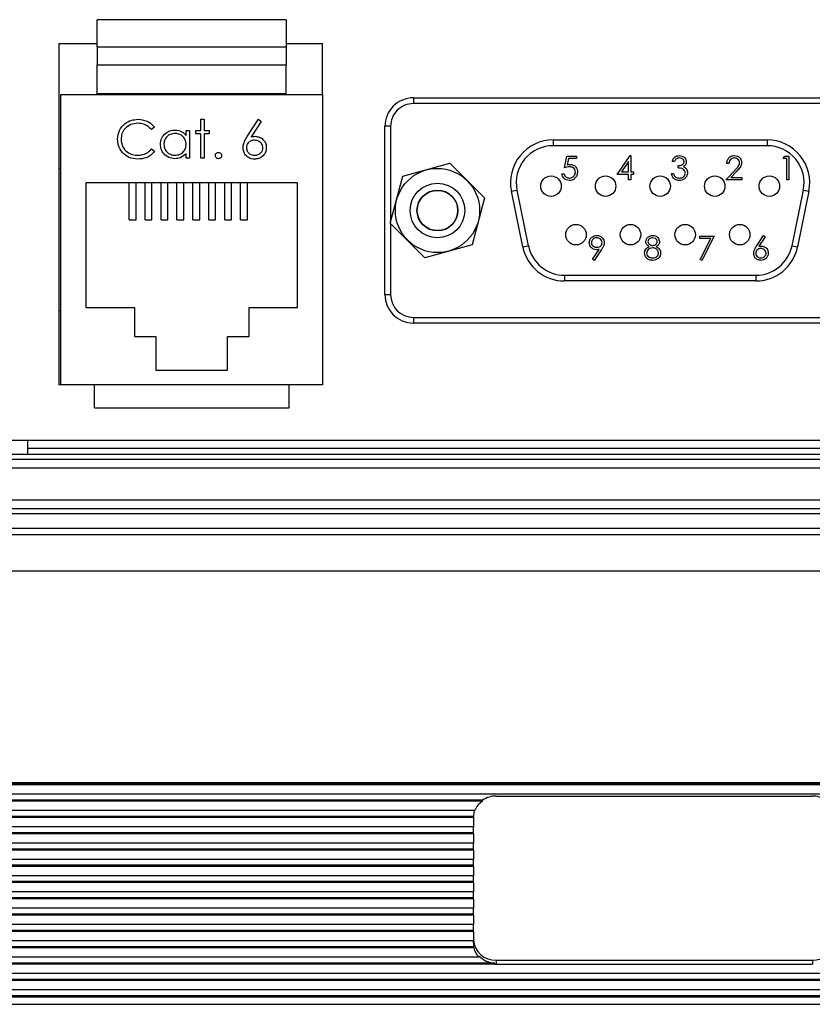
# Model space of a CAD drawing. Units: inches. Extents: x 0.4 to 16.8, y 0.2 to 10.8.
# Drawn here: x 4.3 to 5.4, y 6.2 to 7.6 of the extents above; entities that cross this region are included whole.
import ezdxf

# ---------------------------------------------------------------- set-up
doc = ezdxf.new("R2010")
doc.units = ezdxf.units.IN
doc.header["$MEASUREMENT"] = 0

msp = doc.modelspace()

# ---------------------------------------------------------------- linework, layer by layer
at = {"color": 7, "linetype": 'Continuous', "lineweight": 25}
for p, q in [((4.6503, 7.6356), (4.3736, 7.6356)), ((4.3736, 7.5959), (4.3736, 7.6356)), ((4.6503, 7.6356), (4.6503, 7.5959)), ((4.317, 7.6007), (4.3736, 7.6007)), ((4.317, 7.6007), (4.317, 7.1007)), ((4.3736, 7.5959), (4.3736, 7.5693)), ((4.3736, 7.5959), (4.6503, 7.5959)), ((4.6503, 7.6007), (4.7036, 7.6007)), ((4.6503, 7.5959), (4.6503, 7.5693)), ((4.7036, 7.526), (4.7036, 7.6007)), ((4.3736, 7.5693), (4.6503, 7.5693)), ((4.3736, 7.5276), (4.3736, 7.5693)), ((4.6503, 7.5276), (4.6503, 7.5693)), ((4.3203, 7.1007), (4.3203, 7.526)), ((4.3203, 7.526), (4.7036, 7.526)), ((4.3736, 7.5276), (4.6503, 7.5276)), ((4.3736, 7.526), (4.3736, 7.5276)), ((4.6503, 7.526), (4.6503, 7.5276)), ((4.7036, 7.526), (4.7036, 7.1007)), ((4.8368, 7.521), (4.8368, 7.5127)), ((4.8368, 7.521), (5.5601, 7.521)), ((5.5601, 7.5127), (4.8368, 7.5127)), ((4.5252, 7.4896), (4.5302, 7.4896)), ((4.5252, 7.4732), (4.5252, 7.4896)), ((4.5302, 7.4896), (4.5302, 7.4732)), ((4.5934, 7.4642), (4.61, 7.4896)), ((4.61, 7.4896), (4.6138, 7.4866)), ((4.4575, 7.478), (4.4532, 7.4746)), ((4.6138, 7.4866), (4.5991, 7.4641)), ((4.8035, 7.4794), (4.7951, 7.4794)), ((4.7951, 7.2327), (4.7951, 7.4794)), ((4.8035, 7.4794), (4.8035, 7.3388)), ((4.5038, 7.4657), (4.5038, 7.4732)), ((4.5038, 7.4732), (4.5088, 7.4732)), ((4.5088, 7.4732), (4.5088, 7.4326)), ((4.5181, 7.4732), (4.5252, 7.4732)), ((4.5181, 7.4682), (4.5181, 7.4732)), ((4.5252, 7.4682), (4.5181, 7.4682)), ((4.5252, 7.4326), (4.5252, 7.4682)), ((4.5302, 7.4732), (4.5373, 7.4732)), ((4.5302, 7.4682), (4.5302, 7.4326)), ((4.5373, 7.4682), (4.5302, 7.4682)), ((4.5373, 7.4732), (4.5373, 7.4682)), ((4.4532, 7.4462), (4.4575, 7.4428)), ((5.0418, 7.4594), (5.3551, 7.4594)), ((5.0418, 7.4594), (5.0418, 7.451)), ((5.3551, 7.451), (5.0418, 7.451)), ((5.3551, 7.4594), (5.3551, 7.451)), ((4.5038, 7.4326), (4.5038, 7.4396)), ((4.5088, 7.4326), (4.5038, 7.4326)), ((4.5302, 7.4326), (4.5252, 7.4326)), ((5.0582, 7.4183), (5.0618, 7.4356)), ((5.0618, 7.4356), (5.076, 7.4356)), ((5.0642, 7.4321), (5.0623, 7.4229)), ((5.076, 7.4321), (5.0642, 7.4321)), ((5.076, 7.4356), (5.076, 7.4321)), ((5.1357, 7.4089), (5.1546, 7.4365)), ((5.1546, 7.4365), (5.1553, 7.4365)), ((5.1553, 7.4365), (5.1553, 7.4125)), ((5.3788, 7.4321), (5.3808, 7.4356)), ((5.3841, 7.4321), (5.3788, 7.4321)), ((5.3808, 7.4356), (5.3872, 7.4356)), ((5.3841, 7.4009), (5.3841, 7.4321)), ((5.3872, 7.4356), (5.3872, 7.4009)), ((4.3186, 7.4174), (4.317, 7.4173)), ((4.3186, 7.4174), (4.3203, 7.4174)), ((4.8213, 7.4065), (4.8904, 7.4252)), ((4.8904, 7.4252), (4.9412, 7.3748)), ((5.1522, 7.4276), (5.1418, 7.4125)), ((5.1522, 7.4125), (5.1522, 7.4276)), ((5.2194, 7.4276), (5.2163, 7.4276)), ((5.2247, 7.4183), (5.2247, 7.4218)), ((5.2993, 7.4249), (5.2961, 7.4249)), ((4.803, 7.3373), (4.8213, 7.4065)), ((5.0546, 7.4098), (5.0578, 7.4098)), ((5.1522, 7.4089), (5.1357, 7.4089)), ((5.1418, 7.4125), (5.1522, 7.4125)), ((5.1522, 7.4009), (5.1522, 7.4089)), ((5.1553, 7.4125), (5.1593, 7.4125)), ((5.1553, 7.4089), (5.1553, 7.4009)), ((5.1593, 7.4089), (5.1553, 7.4089)), ((5.1593, 7.4125), (5.1593, 7.4089)), ((5.2149, 7.4103), (5.218, 7.4103)), ((5.2948, 7.4009), (5.3083, 7.4153)), ((5.3109, 7.4137), (5.3022, 7.4045)), ((5.3022, 7.4045), (5.3184, 7.4045)), ((5.3184, 7.4045), (5.3184, 7.4009)), ((4.667, 7.3967), (4.357, 7.3967)), ((4.357, 7.3967), (4.357, 7.214)), ((4.4203, 7.3424), (4.4203, 7.3967)), ((4.4303, 7.3424), (4.4303, 7.3967)), ((4.4436, 7.3424), (4.4436, 7.3967)), ((4.4536, 7.3424), (4.4536, 7.3967)), ((4.467, 7.3424), (4.467, 7.3967)), ((4.477, 7.3424), (4.477, 7.3967)), ((4.4903, 7.3424), (4.4903, 7.3967)), ((4.5003, 7.3424), (4.5003, 7.3967)), ((4.5136, 7.3424), (4.5136, 7.3967)), ((4.5236, 7.3424), (4.5236, 7.3967)), ((4.537, 7.3424), (4.537, 7.3967)), ((4.547, 7.3424), (4.547, 7.3967)), ((4.5603, 7.3424), (4.5603, 7.3967)), ((4.5703, 7.3424), (4.5703, 7.3967)), ((4.5836, 7.3424), (4.5836, 7.3967)), ((4.5936, 7.3424), (4.5936, 7.3967)), ((4.667, 7.214), (4.667, 7.3967)), ((5.1553, 7.4009), (5.1522, 7.4009)), ((5.3184, 7.4009), (5.2948, 7.4009)), ((5.3872, 7.4009), (5.3841, 7.4009)), ((4.9412, 7.3748), (4.9229, 7.3056)), ((4.9804, 7.3841), (4.9886, 7.3858)), ((4.9971, 7.3028), (4.9804, 7.3841)), ((4.9886, 7.3858), (5.0052, 7.3044)), ((5.3917, 7.3044), (5.4084, 7.3858)), ((5.4165, 7.3841), (5.3999, 7.3028)), ((5.4084, 7.3858), (5.4165, 7.3841)), ((4.4203, 7.3424), (4.4303, 7.3424)), ((4.4436, 7.3424), (4.4536, 7.3424)), ((4.467, 7.3424), (4.477, 7.3424)), ((4.4903, 7.3424), (4.5003, 7.3424)), ((4.5136, 7.3424), (4.5236, 7.3424)), ((4.537, 7.3424), (4.547, 7.3424)), ((4.5603, 7.3424), (4.5703, 7.3424)), ((4.5836, 7.3424), (4.5936, 7.3424)), ((4.8538, 7.2868), (4.803, 7.3373)), ((4.8035, 7.3368), (4.8035, 7.2327)), ((5.2564, 7.3186), (5.2778, 7.3186)), ((5.2564, 7.315), (5.2564, 7.3186)), ((5.2778, 7.3186), (5.2596, 7.2829)), ((5.3395, 7.3036), (5.3498, 7.3195)), ((5.3522, 7.3176), (5.343, 7.3035)), ((5.3498, 7.3195), (5.3522, 7.3176)), ((4.9229, 7.3056), (4.8538, 7.2868)), ((4.9971, 7.3028), (5.0052, 7.3044)), ((5.2725, 7.315), (5.2564, 7.315)), ((5.2569, 7.2844), (5.2725, 7.315)), ((5.3917, 7.3044), (5.3999, 7.3028)), ((5.0992, 7.2847), (5.1089, 7.2988)), ((5.1124, 7.2986), (5.1017, 7.2829)), ((5.1017, 7.2829), (5.0992, 7.2847)), ((5.2596, 7.2829), (5.2569, 7.2844)), ((5.0585, 7.261), (5.3385, 7.261)), ((5.0585, 7.261), (5.0585, 7.2527)), ((5.3385, 7.261), (5.3385, 7.2527)), ((5.3385, 7.2527), (5.0585, 7.2527)), ((4.7951, 7.2327), (4.8035, 7.2327)), ((4.317, 7.2094), (4.3186, 7.2094)), ((4.3186, 7.2094), (4.3203, 7.2094)), ((4.357, 7.214), (4.428, 7.214)), ((4.428, 7.214), (4.428, 7.1714)), ((4.596, 7.1714), (4.596, 7.214)), ((4.596, 7.214), (4.667, 7.214)), ((4.8368, 7.1994), (5.5601, 7.1994)), ((4.8368, 7.1994), (4.8368, 7.191)), ((5.5601, 7.191), (4.8368, 7.191)), ((4.428, 7.1714), (4.4593, 7.1714)), ((4.4593, 7.1714), (4.4593, 7.122)), ((4.5646, 7.122), (4.5646, 7.1714)), ((4.5646, 7.1714), (4.596, 7.1714)), ((4.4593, 7.122), (4.5646, 7.122)), ((4.3203, 7.1007), (4.317, 7.1007)), ((4.7036, 7.1007), (4.3203, 7.1007)), ((4.3693, 7.0667), (4.3693, 7.1007)), ((4.6546, 7.0667), (4.6546, 7.1007)), ((4.3693, 7.0667), (4.6546, 7.0667)), ((4.1663, 7.0194), (6.2306, 7.0194)), ((4.2712, 7.0194), (4.2712, 6.9989)), ((4.1895, 6.9989), (4.2712, 6.9989)), ((6.1258, 7.0073), (4.2712, 7.0073)), ((4.2712, 6.9989), (6.1258, 6.9989)), ((4.1895, 6.9916), (6.2075, 6.9916)), ((6.2075, 6.9783), (4.1895, 6.9783)), ((4.0985, 6.9322), (6.2985, 6.9322)), ((6.2985, 6.9189), (4.0985, 6.9189)), ((4.0985, 6.9119), (6.2985, 6.9119)), ((4.0985, 6.8906), (6.2985, 6.8906)), ((6.2985, 6.8806), (4.0985, 6.8806)), ((6.4365, 6.8274), (3.9431, 6.8274)), ((6.542, 6.5143), (3.8376, 6.5143)), ((6.5416, 6.5158), (3.838, 6.5158)), ((3.9431, 6.5178), (6.4365, 6.5178)), ((6.537, 6.5006), (3.8426, 6.5006)), ((4.9581, 6.4978), (5.4215, 6.4978)), ((4.9382, 6.4904), (3.8462, 6.4904)), ((4.9382, 6.4919), (3.8466, 6.4919)), ((4.9382, 6.4904), (4.9382, 6.4919)), ((4.9268, 6.4767), (3.8512, 6.4767)), ((4.9248, 6.4665), (3.8548, 6.4665)), ((4.9248, 6.468), (3.8552, 6.468)), ((4.9248, 6.4665), (4.9248, 6.468)), ((4.9248, 6.4665), (4.9248, 6.4528)), ((4.9248, 6.4528), (3.8598, 6.4528)), ((4.9248, 6.4441), (4.9248, 6.4528)), ((4.9248, 6.4427), (3.8635, 6.4427)), ((4.9248, 6.4441), (3.8639, 6.4441)), ((4.9248, 6.4427), (4.9248, 6.4441)), ((4.9248, 6.4427), (4.9248, 6.4289)), ((4.9248, 6.4289), (3.8684, 6.4289)), ((4.9248, 6.4203), (4.9248, 6.4289)), ((4.9248, 6.4188), (3.8721, 6.4188)), ((4.9248, 6.4203), (3.8725, 6.4203)), ((4.9248, 6.4188), (4.9248, 6.4203)), ((4.9248, 6.4188), (4.9248, 6.4051)), ((4.9248, 6.4051), (3.877, 6.4051)), ((4.9248, 6.3949), (3.8807, 6.3949)), ((4.9248, 6.3964), (3.8811, 6.3964)), ((4.9248, 6.3964), (4.9248, 6.4051)), ((4.9248, 6.3949), (4.9248, 6.3964)), ((4.9248, 6.3949), (4.9248, 6.3812)), ((4.9248, 6.3812), (3.8857, 6.3812)), ((4.9248, 6.3725), (4.9248, 6.3812)), ((4.9248, 6.371), (3.8893, 6.371)), ((4.9248, 6.3725), (3.8897, 6.3725)), ((4.9248, 6.371), (4.9248, 6.3725)), ((4.9248, 6.371), (4.9248, 6.3573)), ((4.9248, 6.3573), (3.8943, 6.3573)), ((4.9248, 6.3486), (4.9248, 6.3573)), ((4.9248, 6.3471), (3.8979, 6.3471)), ((4.9248, 6.3486), (3.8983, 6.3486)), ((4.9248, 6.3471), (4.9248, 6.3486)), ((4.9248, 6.3471), (4.9248, 6.3334)), ((4.9248, 6.3334), (3.9029, 6.3334)), ((4.9248, 6.3233), (3.9066, 6.3233)), ((4.9248, 6.3247), (3.907, 6.3247)), ((4.9248, 6.3247), (4.9248, 6.3334)), ((4.9248, 6.3233), (4.9248, 6.3247)), ((4.9248, 6.3233), (4.9248, 6.3095)), ((4.9248, 6.3095), (3.9115, 6.3095)), ((4.9248, 6.3009), (4.9248, 6.3095)), ((4.9248, 6.2994), (3.9152, 6.2994)), ((4.9248, 6.3009), (3.9156, 6.3009)), ((4.9248, 6.2994), (4.9248, 6.3009)), ((4.9248, 6.2994), (4.9248, 6.2857)), ((4.9248, 6.2857), (3.9201, 6.2857)), ((4.9255, 6.277), (3.9242, 6.277)), ((4.9248, 6.2829), (4.9248, 6.2857)), ((4.9255, 6.2755), (4.9255, 6.277)), ((4.9255, 6.2755), (3.9238, 6.2755)), ((4.933, 6.2633), (4.933, 6.2618)), ((4.933, 6.2618), (3.9288, 6.2618)), ((4.9562, 6.2516), (3.9324, 6.2516)), ((4.9562, 6.2531), (3.9328, 6.2531)), ((4.9562, 6.2516), (4.9562, 6.2531)), ((4.9581, 6.2575), (5.4215, 6.2575)), ((4.9581, 6.2575), (4.9581, 6.2516)), ((4.9581, 6.2516), (5.4215, 6.2516)), ((5.4215, 6.2575), (5.4215, 6.2516)), ((6.4422, 6.2379), (3.9374, 6.2379)), ((6.4385, 6.2277), (3.941, 6.2277)), ((6.4382, 6.2292), (3.9414, 6.2292)), ((6.433, 6.214), (3.9465, 6.214)), ((6.4265, 6.2053), (3.9531, 6.2053)), ((6.4272, 6.2039), (3.9524, 6.2039)), ((3.9524, 6.2038), (6.4272, 6.2038)), ((3.9702, 6.1927), (6.4095, 6.1927))]:
    msp.add_line(p, q, dxfattribs=at)
for centre, radius in [((4.8721, 7.356), 0.0617), ((5.0385, 7.3917), 0.015), ((5.1185, 7.3917), 0.015), ((5.1985, 7.3917), 0.015), ((5.2785, 7.3917), 0.015), ((5.3585, 7.3917), 0.015), ((4.8721, 7.356), 0.04), ((4.8721, 7.356), 0.03), ((4.8721, 7.356), 0.0295), ((5.0751, 7.3206), 0.015), ((5.1551, 7.3206), 0.015), ((5.2351, 7.3206), 0.015), ((5.3151, 7.3206), 0.015)]:
    msp.add_circle(centre, radius, dxfattribs=at)
for centre, radius, start, end in [((4.8368, 7.4794), 0.0417, 90.0001, 180.0001), ((4.8368, 7.4794), 0.0333, 90.0001, 180.0001), ((5.0418, 7.3967), 0.0627, 90.0001, 191.5808), ((5.0418, 7.3967), 0.0543, 90.0001, 191.5808), ((5.3551, 7.3967), 0.0627, 348.4195, 90.0001), ((5.3551, 7.3967), 0.0543, 348.4195, 90.0001), ((5.0585, 7.3154), 0.0627, 191.5808, 270.0001), ((5.0585, 7.3154), 0.0543, 191.5808, 270.0001), ((5.3385, 7.3154), 0.0543, 270.0001, 348.4195), ((5.3385, 7.3154), 0.0627, 270.0001, 348.4195), ((4.8368, 7.2327), 0.0417, 180.0001, 270.0001), ((4.8368, 7.2327), 0.0333, 180.0001, 270.0001), ((4.958, 6.4619), 0.036, 89.7443, 123.3527), ((5.4216, 6.4619), 0.036, 56.6473, 90.2557), ((4.9548, 6.465), 0.0304, 123.2077, 157.3862), ((4.9518, 6.468), 0.027, 161.1287, 179.8452), ((4.9515, 6.4665), 0.0267, 179.8947, 180), ((4.9565, 6.2892), 0.0317, 183.3296, 272.9813), ((4.9516, 6.2829), 0.0268, 180.0123, 192.753), ((5.4231, 6.2892), 0.0317, 267.0187, 356.6704), ((4.9535, 6.282), 0.0288, 193.0848, 224.7202), ((4.9577, 6.288), 0.0349, 225.0937, 267.6128), ((4.9581, 6.2888), 0.0372, 267.0556, 270.0002)]:
    msp.add_arc(centre, radius, start, end, dxfattribs=at)
for points, knots in [([(4.4034, 7.4607), (4.4039, 7.4651), (4.4049, 7.4738), (4.4131, 7.4833), (4.423, 7.4888), (4.4299, 7.4893), (4.4333, 7.4896)], [0, 0, 0, 0, 0.2795119, 0.5590796, 0.7793739, 1, 1, 1, 1]), ([(4.4333, 7.4896), (4.4386, 7.489), (4.4482, 7.488), (4.4547, 7.481), (4.4575, 7.478)], [0, 0, 0, 0, 0.559517, 1, 1, 1, 1]), ([(4.433, 7.4839), (4.4294, 7.4835), (4.4223, 7.4827), (4.4141, 7.4767), (4.4091, 7.4687), (4.4086, 7.4631), (4.4084, 7.4603)], [0, 0, 0, 0, 0.279856, 0.559519, 0.779686, 1, 1, 1, 1]), ([(4.4532, 7.4746), (4.45, 7.4776), (4.4442, 7.483), (4.4364, 7.4836), (4.433, 7.4839)], [0, 0, 0, 0, 0.558427, 1, 1, 1, 1]), ([(4.4104, 7.4409), (4.4081, 7.4443), (4.404, 7.4503), (4.4036, 7.4575), (4.4034, 7.4607)], [0, 0, 0, 0, 0.559029, 1, 1, 1, 1]), ([(4.4084, 7.4603), (4.4088, 7.4567), (4.4097, 7.4496), (4.4166, 7.4418), (4.4249, 7.4375), (4.4305, 7.4371), (4.4333, 7.4369)], [0, 0, 0, 0, 0.279434, 0.558921, 0.779283, 1, 1, 1, 1]), ([(4.4661, 7.453), (4.4665, 7.4561), (4.4672, 7.4624), (4.4731, 7.4691), (4.4801, 7.4733), (4.485, 7.4737), (4.4874, 7.4739)], [0, 0, 0, 0, 0.279413, 0.559191, 0.779548, 1, 1, 1, 1]), ([(4.4875, 7.4689), (4.4851, 7.4687), (4.4803, 7.4681), (4.4749, 7.4639), (4.4717, 7.4586), (4.4713, 7.4548), (4.4711, 7.453)], [0, 0, 0, 0, 0.279767, 0.559291, 0.779719, 1, 1, 1, 1]), ([(4.4874, 7.4739), (4.4911, 7.4735), (4.4976, 7.4728), (4.5019, 7.4679), (4.5038, 7.4657)], [0, 0, 0, 0, 0.5590621, 1, 1, 1, 1]), ([(4.5038, 7.4528), (4.5036, 7.4552), (4.503, 7.46), (4.4985, 7.4653), (4.4931, 7.4685), (4.4894, 7.4688), (4.4875, 7.4689)], [0, 0, 0, 0, 0.27966, 0.55921, 0.779487, 1, 1, 1, 1]), ([(4.5872, 7.4481), (4.5874, 7.4501), (4.5877, 7.4534), (4.5894, 7.4576), (4.5913, 7.461), (4.5927, 7.4632), (4.5934, 7.4642)], [0, 0, 0, 0, 0.339374, 0.559486, 0.779731, 1, 1, 1, 1]), ([(4.5991, 7.4641), (4.6002, 7.4643), (4.6021, 7.4646), (4.604, 7.4646), (4.6049, 7.4647)], [0, 0, 0, 0, 0.5599103, 1, 1, 1, 1]), ([(4.6049, 7.4647), (4.6073, 7.4644), (4.6122, 7.4638), (4.6176, 7.4594), (4.6209, 7.4539), (4.6212, 7.4501), (4.6213, 7.4482)], [0, 0, 0, 0, 0.279638, 0.559326, 0.779527, 1, 1, 1, 1]), ([(4.4333, 7.4369), (4.4376, 7.4374), (4.4453, 7.4384), (4.4508, 7.4438), (4.4532, 7.4462)], [0, 0, 0, 0, 0.5587722, 1, 1, 1, 1]), ([(4.4872, 7.4319), (4.4841, 7.4323), (4.4779, 7.433), (4.471, 7.4387), (4.4667, 7.4457), (4.4663, 7.4506), (4.4661, 7.453)], [0, 0, 0, 0, 0.279573, 0.559333, 0.779589, 1, 1, 1, 1]), ([(4.4711, 7.453), (4.4714, 7.4506), (4.4721, 7.4459), (4.4764, 7.4406), (4.4818, 7.4374), (4.4856, 7.4371), (4.4874, 7.4369)], [0, 0, 0, 0, 0.2794286, 0.5591463, 0.7795701, 1, 1, 1, 1]), ([(4.4874, 7.4369), (4.4898, 7.4372), (4.4946, 7.4378), (4.5001, 7.4418), (4.5033, 7.4472), (4.5037, 7.451), (4.5038, 7.4528)], [0, 0, 0, 0, 0.279822, 0.559387, 0.779603, 1, 1, 1, 1]), ([(4.604, 7.4312), (4.6015, 7.4315), (4.5965, 7.4321), (4.5909, 7.4366), (4.5877, 7.4423), (4.5874, 7.4462), (4.5872, 7.4481)], [0, 0, 0, 0, 0.27967, 0.559085, 0.779558, 1, 1, 1, 1]), ([(4.6038, 7.459), (4.6021, 7.4588), (4.5987, 7.4585), (4.5949, 7.4556), (4.5925, 7.4519), (4.5923, 7.4492), (4.5921, 7.4479)], [0, 0, 0, 0, 0.280127, 0.559515, 0.779719, 1, 1, 1, 1]), ([(4.5921, 7.4479), (4.5924, 7.4462), (4.5929, 7.4428), (4.5963, 7.4393), (4.6002, 7.4372), (4.6029, 7.437), (4.6043, 7.4369)], [0, 0, 0, 0, 0.279059, 0.5588204, 0.7793034, 1, 1, 1, 1]), ([(4.6164, 7.4479), (4.6161, 7.4497), (4.6156, 7.4531), (4.6119, 7.4567), (4.6079, 7.4587), (4.6052, 7.4589), (4.6038, 7.459)], [0, 0, 0, 0, 0.278754, 0.558605, 0.779147, 1, 1, 1, 1]), ([(4.6213, 7.4482), (4.6211, 7.4457), (4.6205, 7.4406), (4.6157, 7.435), (4.61, 7.4318), (4.606, 7.4314), (4.604, 7.4312)], [0, 0, 0, 0, 0.279631, 0.55896, 0.779478, 1, 1, 1, 1]), ([(4.6043, 7.4369), (4.606, 7.4371), (4.6094, 7.4374), (4.6133, 7.4403), (4.6159, 7.4439), (4.6162, 7.4466), (4.6164, 7.4479)], [0, 0, 0, 0, 0.280018, 0.559853, 0.779987, 1, 1, 1, 1]), ([(4.4334, 7.4312), (4.4284, 7.4316), (4.4197, 7.4324), (4.4133, 7.4383), (4.4104, 7.4409)], [0, 0, 0, 0, 0.559804, 1, 1, 1, 1]), ([(4.4575, 7.4428), (4.4558, 7.4409), (4.4524, 7.437), (4.4442, 7.4322), (4.4374, 7.4316), (4.4334, 7.4312)], [0, 0, 0, 0, 0.28041, 0.560795, 1, 1, 1, 1]), ([(4.5038, 7.4396), (4.5012, 7.4371), (4.4965, 7.4327), (4.4901, 7.4321), (4.4872, 7.4319)], [0, 0, 0, 0, 0.558763, 1, 1, 1, 1]), ([(4.5466, 7.4365), (4.5466, 7.4372), (4.5468, 7.4386), (4.5481, 7.4401), (4.5496, 7.441), (4.5507, 7.4411), (4.5512, 7.4412)], [0, 0, 0, 0, 0.279576, 0.559284, 0.779552, 1, 1, 1, 1]), ([(4.5512, 7.4319), (4.5505, 7.432), (4.5491, 7.4322), (4.5476, 7.4334), (4.5467, 7.4349), (4.5466, 7.436), (4.5466, 7.4365)], [0, 0, 0, 0, 0.279581, 0.559143, 0.779575, 1, 1, 1, 1]), ([(4.5512, 7.4412), (4.5519, 7.4411), (4.5532, 7.4409), (4.5547, 7.4397), (4.5557, 7.4382), (4.5558, 7.4371), (4.5558, 7.4365)], [0, 0, 0, 0, 0.279602, 0.559212, 0.779475, 1, 1, 1, 1]), ([(4.5558, 7.4365), (4.5557, 7.4359), (4.5556, 7.4345), (4.5543, 7.433), (4.5528, 7.4321), (4.5517, 7.432), (4.5512, 7.4319)], [0, 0, 0, 0, 0.2794691, 0.5593578, 0.7796739, 1, 1, 1, 1]), ([(5.2163, 7.4276), (5.2167, 7.429), (5.2175, 7.4316), (5.2201, 7.4346), (5.2233, 7.4363), (5.2255, 7.4364), (5.2266, 7.4365)], [0, 0, 0, 0, 0.280288, 0.55968, 0.779747, 1, 1, 1, 1]), ([(5.2266, 7.433), (5.2257, 7.4329), (5.2239, 7.4327), (5.2211, 7.431), (5.22, 7.4289), (5.2194, 7.4276)], [0, 0, 0, 0, 0.280636, 0.560364, 1, 1, 1, 1]), ([(5.2266, 7.4365), (5.228, 7.4364), (5.2308, 7.4361), (5.2342, 7.4338), (5.2363, 7.4308), (5.2366, 7.4286), (5.2367, 7.4275)], [0, 0, 0, 0, 0.280085, 0.559868, 0.780099, 1, 1, 1, 1]), ([(5.2336, 7.4275), (5.2334, 7.4284), (5.2331, 7.4302), (5.2304, 7.4325), (5.2281, 7.4328), (5.2266, 7.433)], [0, 0, 0, 0, 0.278859, 0.560074, 1, 1, 1, 1]), ([(5.2961, 7.4249), (5.2963, 7.4266), (5.2967, 7.43), (5.2997, 7.4339), (5.3035, 7.4362), (5.3061, 7.4364), (5.3075, 7.4365)], [0, 0, 0, 0, 0.280029, 0.559515, 0.779668, 1, 1, 1, 1]), ([(5.3073, 7.433), (5.3061, 7.4328), (5.3037, 7.4326), (5.3011, 7.4304), (5.2996, 7.4277), (5.2994, 7.4259), (5.2993, 7.4249)], [0, 0, 0, 0, 0.279699, 0.558847, 0.779176, 1, 1, 1, 1]), ([(5.3148, 7.4259), (5.3147, 7.427), (5.3144, 7.4291), (5.3123, 7.4314), (5.3098, 7.4328), (5.3081, 7.4329), (5.3073, 7.433)], [0, 0, 0, 0, 0.279126, 0.558978, 0.77935, 1, 1, 1, 1]), ([(5.3075, 7.4365), (5.309, 7.4364), (5.3121, 7.4361), (5.3155, 7.4333), (5.3176, 7.4298), (5.3178, 7.4274), (5.3179, 7.4262)], [0, 0, 0, 0, 0.27989, 0.559224, 0.779582, 1, 1, 1, 1]), ([(5.0659, 7.4201), (5.0644, 7.4199), (5.0618, 7.4196), (5.0593, 7.4187), (5.0582, 7.4183)], [0, 0, 0, 0, 0.559416, 1, 1, 1, 1]), ([(5.0623, 7.4229), (5.0631, 7.4231), (5.0644, 7.4235), (5.0658, 7.4236), (5.0664, 7.4236)], [0, 0, 0, 0, 0.560064, 1, 1, 1, 1]), ([(5.0742, 7.4124), (5.0741, 7.4136), (5.0738, 7.416), (5.0715, 7.4186), (5.0687, 7.4199), (5.0668, 7.42), (5.0659, 7.4201)], [0, 0, 0, 0, 0.279539, 0.558617, 0.779047, 1, 1, 1, 1]), ([(5.0664, 7.4236), (5.0681, 7.4234), (5.0714, 7.4231), (5.075, 7.42), (5.0771, 7.4162), (5.0773, 7.4136), (5.0773, 7.4123)], [0, 0, 0, 0, 0.279688, 0.559025, 0.779292, 1, 1, 1, 1]), ([(5.2247, 7.4218), (5.2267, 7.422), (5.2296, 7.4223), (5.2325, 7.4243), (5.2335, 7.426), (5.2336, 7.427), (5.2336, 7.4275)], [0, 0, 0, 0, 0.499418, 0.749016, 0.874544, 1, 1, 1, 1]), ([(5.2354, 7.4109), (5.2353, 7.4115), (5.2352, 7.4127), (5.2342, 7.4149), (5.2309, 7.4179), (5.2272, 7.4181), (5.2247, 7.4183)], [0, 0, 0, 0, 0.125587, 0.251191, 0.500605, 1, 1, 1, 1]), ([(5.2367, 7.4275), (5.2367, 7.4267), (5.2366, 7.4251), (5.2353, 7.4224), (5.2337, 7.4211), (5.2327, 7.4204)], [0, 0, 0, 0, 0.280508, 0.560792, 1, 1, 1, 1]), ([(5.2327, 7.4204), (5.2335, 7.4199), (5.2349, 7.4192), (5.236, 7.4179), (5.2364, 7.4174)], [0, 0, 0, 0, 0.559795, 1, 1, 1, 1]), ([(5.2364, 7.4174), (5.2371, 7.4163), (5.2383, 7.4144), (5.2384, 7.4122), (5.2385, 7.4112)], [0, 0, 0, 0, 0.559419, 1, 1, 1, 1]), ([(5.3083, 7.4153), (5.3093, 7.4163), (5.3109, 7.4181), (5.313, 7.4206), (5.3146, 7.4231), (5.3147, 7.425), (5.3148, 7.4259)], [0, 0, 0, 0, 0.340542, 0.56085, 0.780599, 1, 1, 1, 1]), ([(5.3179, 7.4262), (5.3177, 7.4245), (5.3174, 7.4218), (5.3152, 7.4186), (5.3131, 7.4161), (5.3117, 7.4145), (5.3109, 7.4137)], [0, 0, 0, 0, 0.33837, 0.558748, 0.779361, 1, 1, 1, 1]), ([(5.0652, 7.4), (5.0637, 7.4002), (5.0608, 7.4005), (5.0574, 7.4031), (5.0553, 7.4064), (5.0549, 7.4087), (5.0546, 7.4098)], [0, 0, 0, 0, 0.279625, 0.559019, 0.77938, 1, 1, 1, 1]), ([(5.0578, 7.4098), (5.058, 7.4088), (5.0586, 7.4069), (5.0607, 7.4049), (5.063, 7.4038), (5.0646, 7.4036), (5.0654, 7.4036)], [0, 0, 0, 0, 0.28005, 0.559166, 0.779583, 1, 1, 1, 1]), ([(5.0773, 7.4123), (5.0771, 7.4105), (5.0767, 7.4069), (5.0736, 7.4027), (5.0695, 7.4003), (5.0667, 7.4001), (5.0652, 7.4)], [0, 0, 0, 0, 0.2798641, 0.559271, 0.7794235, 1, 1, 1, 1]), ([(5.0654, 7.4036), (5.0667, 7.4037), (5.0693, 7.404), (5.0722, 7.4064), (5.074, 7.4093), (5.0741, 7.4114), (5.0742, 7.4124)], [0, 0, 0, 0, 0.279617, 0.559357, 0.779559, 1, 1, 1, 1]), ([(5.2265, 7.4), (5.2249, 7.4002), (5.2217, 7.4004), (5.218, 7.4031), (5.2158, 7.4066), (5.2152, 7.409), (5.2149, 7.4103)], [0, 0, 0, 0, 0.279886, 0.558979, 0.779263, 1, 1, 1, 1]), ([(5.218, 7.4103), (5.2184, 7.4092), (5.2189, 7.4074), (5.2202, 7.4061), (5.2208, 7.4055)], [0, 0, 0, 0, 0.560694, 1, 1, 1, 1]), ([(5.2208, 7.4055), (5.2218, 7.4048), (5.2235, 7.4037), (5.2256, 7.4036), (5.2266, 7.4036)], [0, 0, 0, 0, 0.558748, 1, 1, 1, 1]), ([(5.2385, 7.4112), (5.2383, 7.4095), (5.2378, 7.4061), (5.2345, 7.4024), (5.2305, 7.4003), (5.2278, 7.4001), (5.2265, 7.4)], [0, 0, 0, 0, 0.279304, 0.5588383, 0.779277, 1, 1, 1, 1]), ([(5.2266, 7.4036), (5.2278, 7.4037), (5.2302, 7.4038), (5.2331, 7.4056), (5.2351, 7.4081), (5.2353, 7.41), (5.2354, 7.4109)], [0, 0, 0, 0, 0.280599, 0.560151, 0.780303, 1, 1, 1, 1]), ([(5.0946, 7.3088), (5.0948, 7.3104), (5.0951, 7.3136), (5.0982, 7.3171), (5.1019, 7.3191), (5.1044, 7.3193), (5.1056, 7.3195)], [0, 0, 0, 0, 0.279538, 0.558851, 0.779452, 1, 1, 1, 1]), ([(5.1055, 7.3159), (5.1044, 7.3158), (5.1022, 7.3156), (5.0997, 7.3138), (5.098, 7.3115), (5.0978, 7.3098), (5.0977, 7.309)], [0, 0, 0, 0, 0.280092, 0.560011, 0.780131, 1, 1, 1, 1]), ([(5.1133, 7.309), (5.1131, 7.3101), (5.1128, 7.3122), (5.1105, 7.3144), (5.108, 7.3157), (5.1063, 7.3158), (5.1055, 7.3159)], [0, 0, 0, 0, 0.278722, 0.558569, 0.779171, 1, 1, 1, 1]), ([(5.1056, 7.3195), (5.1072, 7.3193), (5.1104, 7.3189), (5.1139, 7.3161), (5.116, 7.3125), (5.1163, 7.31), (5.1164, 7.3088)], [0, 0, 0, 0, 0.27973, 0.559163, 0.779612, 1, 1, 1, 1]), ([(5.1774, 7.3105), (5.1777, 7.3119), (5.1782, 7.3147), (5.181, 7.3176), (5.1843, 7.3192), (5.1865, 7.3194), (5.1876, 7.3195)], [0, 0, 0, 0, 0.278806, 0.558457, 0.77916, 1, 1, 1, 1]), ([(5.1874, 7.3159), (5.1865, 7.3158), (5.1847, 7.3157), (5.1824, 7.3144), (5.1808, 7.3126), (5.1806, 7.3112), (5.1805, 7.3105)], [0, 0, 0, 0, 0.2806507, 0.5605655, 0.7806204, 1, 1, 1, 1]), ([(5.1943, 7.3106), (5.1941, 7.3115), (5.1938, 7.3132), (5.1912, 7.3156), (5.1889, 7.3158), (5.1874, 7.3159)], [0, 0, 0, 0, 0.278971, 0.559919, 1, 1, 1, 1]), ([(5.1876, 7.3195), (5.189, 7.3193), (5.1917, 7.319), (5.195, 7.3167), (5.197, 7.3137), (5.1973, 7.3115), (5.1974, 7.3104)], [0, 0, 0, 0, 0.2799289, 0.5596229, 0.7799456, 1, 1, 1, 1]), ([(5.1052, 7.2985), (5.1037, 7.2987), (5.1006, 7.299), (5.0971, 7.3018), (5.0949, 7.3052), (5.0947, 7.3076), (5.0946, 7.3088)], [0, 0, 0, 0, 0.279814, 0.559489, 0.779635, 1, 1, 1, 1]), ([(5.0977, 7.309), (5.0979, 7.3079), (5.0982, 7.3057), (5.1006, 7.3035), (5.1032, 7.3023), (5.1049, 7.3022), (5.1058, 7.3021)], [0, 0, 0, 0, 0.278472, 0.558424, 0.779098, 1, 1, 1, 1]), ([(5.1058, 7.3021), (5.1069, 7.3022), (5.109, 7.3024), (5.1115, 7.3041), (5.113, 7.3065), (5.1132, 7.3082), (5.1133, 7.309)], [0, 0, 0, 0, 0.280319, 0.55953, 0.779753, 1, 1, 1, 1]), ([(5.1164, 7.3088), (5.1163, 7.3075), (5.1161, 7.3054), (5.1149, 7.3028), (5.1137, 7.3006), (5.1128, 7.2993), (5.1124, 7.2986)], [0, 0, 0, 0, 0.3392949, 0.5594254, 0.7796947, 1, 1, 1, 1]), ([(5.1756, 7.2937), (5.1757, 7.2948), (5.176, 7.2971), (5.1783, 7.3007), (5.1809, 7.3023), (5.1825, 7.3032)], [0, 0, 0, 0, 0.279987, 0.559901, 1, 1, 1, 1]), ([(5.1825, 7.3032), (5.181, 7.3042), (5.1789, 7.3056), (5.1776, 7.3085), (5.1775, 7.3099), (5.1774, 7.3105)], [0, 0, 0, 0, 0.557752, 0.778932, 1, 1, 1, 1]), ([(5.1876, 7.3012), (5.1864, 7.3011), (5.184, 7.3009), (5.1811, 7.2989), (5.1791, 7.2964), (5.1789, 7.2945), (5.1787, 7.2936)], [0, 0, 0, 0, 0.280283, 0.560138, 0.780298, 1, 1, 1, 1]), ([(5.1805, 7.3105), (5.1807, 7.3096), (5.1811, 7.3077), (5.1832, 7.306), (5.1853, 7.3049), (5.1868, 7.3048), (5.1875, 7.3048)], [0, 0, 0, 0, 0.277721, 0.558224, 0.779072, 1, 1, 1, 1]), ([(5.1875, 7.3048), (5.1885, 7.3049), (5.1903, 7.3051), (5.1925, 7.3065), (5.194, 7.3084), (5.1942, 7.3098), (5.1943, 7.3106)], [0, 0, 0, 0, 0.280237, 0.560145, 0.780435, 1, 1, 1, 1]), ([(5.1961, 7.2939), (5.1959, 7.295), (5.1955, 7.2974), (5.193, 7.2996), (5.1904, 7.301), (5.1885, 7.3011), (5.1876, 7.3012)], [0, 0, 0, 0, 0.278303, 0.558509, 0.779146, 1, 1, 1, 1]), ([(5.1974, 7.3104), (5.1974, 7.3096), (5.1972, 7.3078), (5.1956, 7.3051), (5.1937, 7.3039), (5.1925, 7.3032)], [0, 0, 0, 0, 0.280159, 0.560243, 1, 1, 1, 1]), ([(5.1925, 7.3032), (5.1945, 7.302), (5.1972, 7.3003), (5.199, 7.2966), (5.1992, 7.2948), (5.1992, 7.294)], [0, 0, 0, 0, 0.558271, 0.779089, 1, 1, 1, 1]), ([(5.3356, 7.2935), (5.3357, 7.2948), (5.3359, 7.2968), (5.337, 7.2995), (5.3381, 7.3016), (5.339, 7.3029), (5.3395, 7.3036)], [0, 0, 0, 0, 0.339374, 0.559486, 0.779731, 1, 1, 1, 1]), ([(5.343, 7.3035), (5.3437, 7.3036), (5.3449, 7.3038), (5.3461, 7.3039), (5.3466, 7.3039)], [0, 0, 0, 0, 0.55991, 1, 1, 1, 1]), ([(5.3466, 7.3039), (5.3482, 7.3037), (5.3512, 7.3034), (5.3546, 7.3006), (5.3566, 7.2972), (5.3568, 7.2948), (5.3569, 7.2936)], [0, 0, 0, 0, 0.279638, 0.559326, 0.779527, 1, 1, 1, 1]), ([(5.1089, 7.2988), (5.1082, 7.2987), (5.107, 7.2986), (5.1057, 7.2985), (5.1052, 7.2985)], [0, 0, 0, 0, 0.559944, 1, 1, 1, 1]), ([(5.1874, 7.2829), (5.1857, 7.2831), (5.1824, 7.2833), (5.1784, 7.2861), (5.1761, 7.2897), (5.1758, 7.2924), (5.1756, 7.2937)], [0, 0, 0, 0, 0.280545, 0.559269, 0.779816, 1, 1, 1, 1]), ([(5.1787, 7.2936), (5.1789, 7.2924), (5.1793, 7.2901), (5.1825, 7.287), (5.1856, 7.2867), (5.1874, 7.2865)], [0, 0, 0, 0, 0.279833, 0.560198, 1, 1, 1, 1]), ([(5.1874, 7.2865), (5.1886, 7.2866), (5.191, 7.2868), (5.1939, 7.2886), (5.1958, 7.2911), (5.196, 7.293), (5.1961, 7.2939)], [0, 0, 0, 0, 0.280602, 0.559962, 0.78018, 1, 1, 1, 1]), ([(5.1966, 7.2868), (5.1951, 7.2855), (5.1924, 7.2832), (5.1889, 7.283), (5.1874, 7.2829)], [0, 0, 0, 0, 0.557758, 1, 1, 1, 1]), ([(5.1992, 7.294), (5.1991, 7.2925), (5.1988, 7.2898), (5.1973, 7.2877), (5.1966, 7.2868)], [0, 0, 0, 0, 0.559346, 1, 1, 1, 1]), ([(5.3461, 7.2829), (5.3445, 7.2831), (5.3414, 7.2835), (5.3379, 7.2863), (5.3359, 7.2899), (5.3357, 7.2923), (5.3356, 7.2935)], [0, 0, 0, 0, 0.27967, 0.559085, 0.779558, 1, 1, 1, 1]), ([(5.346, 7.3003), (5.3449, 7.3002), (5.3428, 7.3), (5.3404, 7.2982), (5.3389, 7.2959), (5.3388, 7.2942), (5.3387, 7.2934)], [0, 0, 0, 0, 0.280127, 0.559515, 0.779719, 1, 1, 1, 1]), ([(5.3387, 7.2934), (5.3388, 7.2923), (5.3391, 7.2902), (5.3413, 7.288), (5.3437, 7.2867), (5.3454, 7.2866), (5.3463, 7.2865)], [0, 0, 0, 0, 0.279059, 0.55882, 0.779303, 1, 1, 1, 1]), ([(5.3538, 7.2934), (5.3537, 7.2945), (5.3533, 7.2967), (5.3511, 7.2989), (5.3486, 7.3001), (5.3468, 7.3003), (5.346, 7.3003)], [0, 0, 0, 0, 0.2787544, 0.558605, 0.7791474, 1, 1, 1, 1]), ([(5.3569, 7.2936), (5.3568, 7.292), (5.3564, 7.2888), (5.3534, 7.2853), (5.3498, 7.2833), (5.3473, 7.2831), (5.3461, 7.2829)], [0, 0, 0, 0, 0.279631, 0.55896, 0.779478, 1, 1, 1, 1]), ([(5.3463, 7.2865), (5.3473, 7.2866), (5.3495, 7.2868), (5.3519, 7.2886), (5.3536, 7.2909), (5.3537, 7.2926), (5.3538, 7.2934)], [0, 0, 0, 0, 0.280018, 0.5598526, 0.7799871, 1, 1, 1, 1])]:
    msp.add_open_spline(points, degree=3, knots=knots, dxfattribs=at)

doc.saveas('drawing.dxf')
